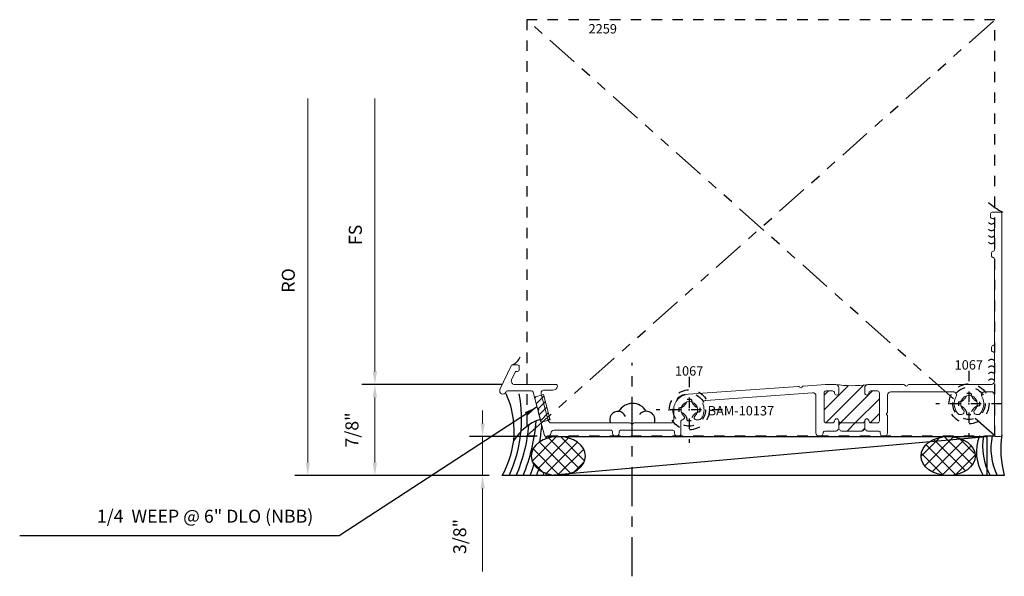
# Model space of a CAD drawing. Extents: x 221 to 942, y 112 to 268.
# Drawn here: x 908 to 917, y 204 to 209 of the extents above; entities that cross this region are included whole.
import ezdxf

# ---------------------------------------------------------------- set-up
doc = ezdxf.new("R2010")
doc.units = 0
doc.header["$LTSCALE"] = 0.5
doc.header["$MEASUREMENT"] = 0
for name, pattern in [('ACANSTGL', [0.11811023622, 0.07874015748, -0.03937007874]), ('CENTER2', [1.125, 0.75, -0.125, 0.125, -0.125]), ('HIDDEN2', [0.1875, 0.125, -0.0625]), ('PHANTOM2', [1.25, 0.625, -0.125, 0.125, -0.125, 0.125, -0.125])]:
    doc.linetypes.add(name, pattern=pattern)
doc.layers.get('0').update_dxf_attribs({"linetype": 'CONTINUOUS'})
doc.layers.get('DEFPOINTS').update_dxf_attribs({"linetype": 'CONTINUOUS'})
for name, color, linetype in [('00-EXTRUSION', 7, 'CONTINUOUS'), ('BOYD_0', 7, 'CONTINUOUS'), ('Boyd_Fasteners', 3, 'CONTINUOUS')]:
    doc.layers.add(name, color=color, linetype=linetype)
for name, color, linetype, lineweight in [('AM_5', 92, 'CONTINUOUS', 15), ('AM_8', 1, 'CONTINUOUS', 15), ('Die#', 230, 'CONTINUOUS', 15), ('Extrusions', 170, 'CONTINUOUS', 20)]:
    doc.layers.add(name, color=color, linetype=linetype, lineweight=lineweight)
doc.styles.add('PART ID', font='arial.ttf')
doc.styles.add('ROMANS', font='romans.shx', dxfattribs={"height": 0.1249999875})
doc.dimstyles.new('REF.', dxfattribs={"dimtxt": 0.1249999875, "dimasz": 0.125, "dimexe": 0.125, "dimexo": 0.125, "dimgap": 0.125, "dimtad": 1, "dimdec": 4, "dimzin": 3, "dimdsep": 46, "dimlunit": 4, "dimtxsty": 'ROMANS', "dimcen": 0.09, "dimclrd": 142, "dimclre": 142, "dimclrt": 142, "dimaunit": 1, "dimadec": 1, "dimazin": 0, "dimtfac": 1, "dimtdec": 4, "dimtmove": 0, "dimatfit": 3, "dimfxl": 0, "dimfrac": 2, "dimtolj": 1, "dimtzin": 0, "dimlwd": -1, "dimarcsym": 0})
doc.dimstyles.new('REF.$0', dxfattribs={"dimtxt": 0.1249999875, "dimasz": 0.125, "dimexe": 0.125, "dimexo": 0.125, "dimgap": 0.125, "dimtad": 1, "dimdec": 4, "dimzin": 3, "dimdsep": 46, "dimlunit": 4, "dimtxsty": 'ROMANS', "dimcen": 0.09, "dimclrd": 142, "dimclre": 142, "dimclrt": 142, "dimaunit": 1, "dimadec": 1, "dimazin": 0, "dimtfac": 1, "dimtdec": 4, "dimtmove": 0, "dimatfit": 3, "dimfxl": 0, "dimfrac": 2, "dimtolj": 1, "dimtzin": 0, "dimlwd": -1, "dimarcsym": 0})
pattern_1 = [(45, (-2.131181941246657, -0.08101430305613455), (-0.07071067811865475, 0.07071067811865477), [])]

# ---------------------------------------------------------------- blocks, each defined once
blk = doc.blocks.new('A$C16C63CFC')
at = {"layer": 'AM_8'}
h = blk.add_hatch(dxfattribs=at)
h.set_pattern_fill('_U', color=256, scale=0.1, angle=45, style=0, pattern_type=0)
h.set_pattern_definition(pattern_1)
edge = h.paths.add_edge_path()
edge.add_line((2.763147739561394, 0.4379999999958082), (2.70214773956138, 0.4379999999957944))
edge.add_arc((2.702147739561376, 0.4179999999957951), 0.01999999999999935, 89.99999999998728, 179.9999999999498)
edge.add_line((2.682147739561376, 0.4179999999958126), (2.682147739561377, 0.1504999999957859))
edge.add_arc((2.702147739561359, 0.1504999999957859), 0.01999999999998181, 180, 270)
edge.add_line((2.702147739561359, 0.1304999999958039), (2.763147739561437, 0.1304999999957899))
edge.add_arc((2.763147739561362, 0.1504999999958108), 0.02000000000002089, 270.0000000002137, 360.0000000000102)
edge.add_arc((2.80314773956139, 0.1504999999958143), 0.02000000000000668, 0, 180, ccw=False)
edge.add_arc((2.843147739561407, 0.1504999999958145), 0.02000000000001023, 180.0000000000006, 269.9999999999593)
edge.add_line((2.843147739561393, 0.1304999999958043), (3.053147739561344, 0.1304999999958041))
edge.add_arc((3.053147739561326, 0.150499999995825), 0.02000000000002089, 270.0000000000509, 359.9999999999287)
edge.add_arc((3.093147739561325, 0.150499999995658), 0.01999999999997826, -4.07112565881107e-10, 179.9999999995929, ccw=False)
edge.add_arc((3.133147739561299, 0.1504999999957997), 0.01999999999999602, 180.0000000008129, 269.9999999999797)
edge.add_line((3.133147739561292, 0.1304999999958036), (3.19414773956137, 0.1304999999958041))
edge.add_arc((3.194147739561354, 0.1504999999958099), 0.02000000000000579, 270.0000000000483, 359.999999999972)
edge.add_line((3.214147739561359, 0.1504999999958001), (3.214147739561359, 0.4179999999958268))
edge.add_arc((3.194147739561381, 0.4179999999958299), 0.01999999999997826, 359.9999999999911, 450.0000000000305)
edge.add_line((3.19414773956137, 0.4379999999958082), (3.133147739561292, 0.4379999999958086))
edge.add_arc((3.13314773956136, 0.4179999999958168), 0.0199999999999918, 90.0000000001934, 180.0000000000121)
edge.add_arc((3.093147739561357, 0.4179999999958126), 0.02000000000001112, -180, 0, ccw=False)
edge.add_line((3.073147739561347, 0.4179999999958126), (3.073147739561354, 0.4689999999958003))
edge.add_arc((3.104147739561359, 0.4689999999958008), 0.03100000000000502, 102.39526038471149, 180.0000000000008, ccw=False)
edge.add_arc((2.947276791752842, 1.537529940048622), 1.049063105508802, 261.9827733598646, 278.23255247130203, ccw=False)
edge.add_arc((2.792147739561345, 0.468999999995833), 0.03100000000000164, 1.8474111129762605e-11, 73.47903739634319, ccw=False)
edge.add_line((2.823147739561347, 0.468999999995843), (2.823147739561347, 0.4179999999958126))
edge.add_arc((2.803147739561372, 0.4179999999958126), 0.0199999999999747, -180, 0, ccw=False)
edge.add_arc((2.763147739561406, 0.4179999999958166), 0.01999999999999158, 359.9999999999886, 450.0000000000331)
h = blk.add_hatch(dxfattribs=at)
h.set_pattern_fill('_U', color=256, scale=0.1, angle=45, style=0, pattern_type=0)
h.set_pattern_definition(pattern_1)
edge = h.paths.add_edge_path()
edge.add_arc((3.073147739552616, 0.05249999999579025), 0.01499999999243231, 90, 149.999999966544, ccw=False)
edge.add_line((3.073147739552616, 0.06749999998822265), (3.073147739552616, 0.150499999995825))
edge.add_arc((3.053147739556961, 0.1504999999914598), 0.01999999999565549, -89.99999998744318, 1.2505381619121181e-08, ccw=False)
edge.add_line((3.053147739561344, 0.1304999999958041), (2.843147739561393, 0.1304999999958041))
edge.add_arc((2.843147739561407, 0.1504999999958145), 0.02000000000001045, 180.0000000000007, 269.9999999999593, ccw=False)
edge.add_line((2.823147739561397, 0.1504999999958143), (2.823147739552652, 0.06749999998825018))
edge.add_arc((2.823147739552652, 0.05249999999583288), 0.0149999999924173, 29.99999999989228, 90, ccw=False)
edge.add_arc((2.849128501657447, 0.06749999999580614), 0.0150000000000018, 210.0000000167081, 270.0000000000169)
edge.add_line((2.849128501657451, 0.05249999999580401), (3.0471669774653, 0.05249999999580424))
edge.add_arc((3.047166977452194, 0.06749999998824485), 0.01499999999244062, 270.0000000500611, 330.0000000333764)
for p, q in [((2.823147739552652, 0.06749999998825018), (2.823147739552652, 0.1504999999958143)), ((3.073147739552616, 0.06749999998822265), (3.073147739552616, 0.150499999995825))]:
    blk.add_line(p, q, dxfattribs=at)
blk.add_arc((2.947276791752842, 1.537529940048619), 1.0490631055088, 261.4962640364849, 278.4713163466837, dxfattribs=at)
at = {"layer": 'Extrusions'}
blk.add_lwpolyline([(1.503688823603004, 0.1746169830498003, -0.2450704823022901), (1.478270171584474, 0.1613621832335765), (1.453917566042161, 0.161362183233605, -0.6885205227004996), (1.440585052477926, 0.1962700362682723, 2.618249954713157), (1.333924943969191, 0.1962700362674481, -0.6711500166630728), (1.321542469158186, 0.1613847603178, 0.4003628349356566), (1.307254998222573, 0.1464016931307397), (1.307254998222544, 0.03099999999902381, -0.9999999999999999), (1.245254998222575, 0.03099999999902381), (1.245254998222575, 0.04499999999917059, 0.414213562373095), (1.230254998222575, 0.05999999999917116), (0.7274477395613879, 0.05999999999917116, 0.4142135623730948), (0.7124477395613882, 0.04499999999917059), (0.7124477395613882, 0.03099999999987646, -0.9999999999999999), (0.6504477395614048, 0.03099999999987646), (0.6504477395614048, 0.04499999999917059, 0.4142135623730909), (0.6354477395614051, 0.05999999999917116), (0.08836206495926113, 0.0599999999991836, 0.4047950178516976), (0.05737819818958378, 0.03000000000090908, -0.4047950178842132), (0.02639433141348935, -2.999822612537173e-13), (0.01150990481955194, -1.294520046712933e-13, -0.3394542588599893), (-0.002978982574627587, 0.01111771432333186), (-0.06390824286304575, 0.2385088093871544, -0.2408839903445521), (-0.06136282764549161, 0.2519299575794476, 0.4589616059145081), (-0.06417659228113859, 0.2668308111252584), (-0.06745605430487966, 0.2687242094074647, -0.1989123673797455), (-0.07444494169922233, 0.2778323047876923), (-0.1143827637091546, 0.4268822856723757, 0.3394542588633531), (-0.1288716511034904, 0.4379999999958371), (-0.3604003762254093, 0.4379999999958371, 0.291473419585975), (-0.3739949930309434, 0.4293392739219526), (-0.3760656042272084, 0.4248988338818782, -0.9999999999999997), (-0.4322566870235063, 0.4511011661098208), (-0.3260606632969525, 0.6788392739219502, -0.2914734195859855), (-0.3124660464914042, 0.6874999999958347), (-0.2624567365967279, 0.6874999999958489, -0.4142135623733726), (-0.2474567365967131, 0.6724999999958341), (-0.2474567365967131, 0.6404999999958501, -0.4142135623730084), (-0.2624567365967083, 0.6254999999958495), (-0.2729676903213347, 0.6254999999958459, 0.2914734195859705), (-0.2865623071268795, 0.6168392739219579), (-0.3204806438393986, 0.5441011661098101, 0.5486187866270545), (-0.2923851024412683, 0.4999999999958631), (0.1044188590325534, 0.4999999999958205, -0.4801378243242465), (0.1190581987944812, 0.4817304845371366, -0.3512255190915259), (0.0751401795087121, 0.4465390309132131), (-0.006780453535479403, 0.4465390309131705, 0.4931454260311185), (-0.03672415415041552, 0.4075156405149853), (0.03147937362524278, 0.1529766096009946, 0.3394542588633156), (0.0614230742402011, 0.1299999999991786), (0.8170924005020535, 0.1299999999991643, -0.2408839903446942), (0.8293974322234625, 0.1240676689425799, 0.4589616059170359), (0.8445188073732668, 0.1229289321872999), (0.8471964769029201, 0.1256066017169604, -0.198912367379908), (0.8578030786207309, 0.1299999999991643), (1.206254998222572, 0.1299999999991643, 0.4142135623730279), (1.237254998222572, 0.1609999999991578), (1.237254998222594, 0.2559014484037176, -0.3934780435856124), (1.376567445239961, 0.4055202179862205), (2.433850392524531, 0.4810439477215154, -0.2679491923530517), (2.447342135692797, 0.474488578476324, 0.5773502689955199), (2.473256866743033, 0.4763397169601389, -0.2679491923528809), (2.485679854626061, 0.4847462246740817), (2.696305210597278, 0.4997915940339637, -0.01782958305434317), (2.702147739561245, 0.4999999999958205), (2.792147739561341, 0.4999999999958347, -0.4142135623730279), (2.823147739561347, 0.468999999995843), (2.823147739561347, 0.4179999999958126, -0.9999999999999999), (2.783147739561397, 0.4179999999958126, 0.4142135623733031), (2.763147739561394, 0.4379999999958086), (2.70214773956138, 0.4379999999957944, 0.4142135623728869), (2.682147739561377, 0.4179999999958126), (2.682147739561377, 0.1504999999957859, 0.414213562373095), (2.702147739561359, 0.1304999999958041), (2.763147739561437, 0.1304999999957899, 0.4142135623720545), (2.783147739561383, 0.1504999999958143, -0.9999999999999999), (2.823147739561397, 0.1504999999958143, 0.4142135623728869), (2.843147739561393, 0.1304999999958041), (3.053147739561344, 0.1304999999958041, 0.4142135623724707), (3.073147739561347, 0.1504999999958001, -0.9999999999925392), (3.113147739561303, 0.1504999999958143, 0.4142135623731991), (3.133147739561292, 0.1304999999958041), (3.19414773956137, 0.1304999999958041, 0.4142135623726788), (3.214147739561359, 0.1504999999958001), (3.214147739561359, 0.4179999999958268, 0.4142135623733031), (3.19414773956137, 0.4379999999958086), (3.133147739561292, 0.4379999999958086, 0.4142135623721585), (3.113147739561367, 0.4179999999958126, -0.9999999999999999), (3.073147739561347, 0.4179999999958126), (3.073147739561354, 0.4689999999958003, -0.4142135623729606), (3.104147739561346, 0.4999999999958062), (3.446166977474047, 0.4999999999958205, -0.2679491923518886), (3.459157358515516, 0.492499999992033, 0.5773502689955642), (3.485138120611585, 0.4924999999996074, -0.2679491923532561), (3.498128501666177, 0.4999999999958205), (4.28984017950845, 0.4999999999957778, 0.414213562373095), (4.320840179508456, 0.5309999999957837), (4.320840179508406, 0.798028179896731, 0.4015737889996309), (4.30649017950842, 0.8130140899458793, -0.4015737890002918), (4.29214017950842, 0.827999999994985), (4.292140179508427, 0.8599999999957773, -0.4015737890004527), (4.306490179508427, 0.8749859100449255, 0.4015737889992199), (4.320840179508441, 0.889971820094017), (4.320840179508413, 1.704278179896731, 0.4015737890004522), (4.306490179508384, 1.719264089945879, -0.4015737890008464), (4.29214017950837, 1.734249999994999), (4.292140179508434, 1.76624999999582, -0.4015737890001614), (4.30649017950842, 1.78123591004494, 0.4015737890000126), (4.32084017950842, 1.796221820094031), (4.32084017950842, 2.079249999994984, 0.4142135623725401), (4.305840179508462, 2.09424999999497), (4.297140179508401, 2.09424999999497, -0.4142135623726787), (4.282140179508436, 2.109249999994985), (4.282140179508436, 2.141249999995777, -0.414213562373095), (4.297140179508415, 2.156249999995778), (4.375840179508399, 2.156249999995778, -0.4142135623733726), (4.390840179508399, 2.141249999995777), (4.390840179508484, 0.01499999999681578, -0.4142135623729564), (4.375840179508477, -3.170574913724522e-12), (4.33584017950847, -3.170574913724522e-12, -0.4142135623733725), (4.320840179508484, 0.01499999999682999), (4.320840179508463, 0.3989999999957503, 0.4142135623729608), (4.289840179508471, 0.4299999999957562), (4.225544334554972, 0.4299999999957704, 0.5740264088580236), (4.198544106206445, 0.3837688585701342, -0.3176827442952758), (4.181922507836004, 0.2207114594265518, -0.2168070946379093), (4.158550938286671, 0.210077355841902), (4.152763499212146, 0.210077355841902, -0.2679491924309666), (4.125916711694825, 0.2255773558418765), (4.123855435723624, 0.2291475905523994, -0.3563939586972447), (4.127913883213094, 0.2541181533011196, 2.636887572706993), (4.021817398522249, 0.2541181533018728, -0.3563939586918518), (4.025875846011478, 0.2291475905534084), (4.02381457003973, 0.2255773558418908, -0.2679491924311931), (3.996967782522415, 0.2100773558418878), (3.991180343447088, 0.2100773558418878, -0.2168070946425239), (3.967808773897393, 0.2207114594269213, -0.3176827442937178), (3.951187175529218, 0.3837688585697505, 0.5740264088619087), (3.924186947180684, 0.4299999999958131), (3.323147739561359, 0.4299999999958131, 0.4142135623730929), (3.292147739561359, 0.3989999999958129), (3.292147739561359, 0.2349999999963006, -0.2360679774998406), (3.286147739561357, 0.222999999996299, 0.500000000000126), (3.28614773956136, 0.2069999999962917, -0.2360679774998389), (3.292147739561359, 0.1949999999962848), (3.292147739561359, 0.03499999999719394, -0.9999999999999999), (3.222147739561355, 0.03499999999719394), (3.222147739561355, 0.03749999999578923, 0.4142135623736501), (3.207147739561354, 0.0524999999957898), (3.099128501657415, 0.05249999999580401, -0.2679491923532561), (3.086138120602823, 0.05999999999201711, 0.5773502689947057), (3.060157358506783, 0.05999999999959171, -0.2679491923530663), (3.0471669774653, 0.05249999999580424), (2.849128501657451, 0.05249999999580401, -0.2679491923530505), (2.836138120602866, 0.05999999999201711, 0.5773502689965044), (2.810157358506811, 0.05999999999959171, -0.267949192352389), (2.797166977465335, 0.05249999999580424), (2.689147739561375, 0.05249999999580401, 0.414213562373095), (2.674147739561374, 0.03749999999580345), (2.674147739561374, 0.03499999999905135, -0.9999999999999999), (2.604147739561377, 0.03499999999905135), (2.604147739561377, 0.3897368726713804, 0.4352576340949113), (2.570938978611535, 0.4206580850516615), (1.547048930592173, 0.3475196735565318, 0.5010546746982434), (1.520228307190888, 0.3057221178479621, -0.2468215215685355)], format="xyb", close=True, dxfattribs=at)
blk = doc.blocks.new('BAM-10137')
blk.add_blockref('A$C16C63CFC', (0, 0))
at = {"layer": 'Die#', "style": 'PART ID', "flags": 8}
blk.add_attdef('BAM-10137', (1.563821736846294, 0.2024605284460981), '', height=0.09, dxfattribs=at)
blk = doc.blocks.new('A$C3F5605FB')
at = {"layer": 'Boyd_Fasteners', "linetype": 'ACANSTGL'}
for p, q in [((0, 0.3174999952316284), (0, -0.3174999952316284)), ((-0.01910209655761719, 0.1020040512084961), (0.01916694641113281, 0.1020040512084961)), ((0.3174999952316284, 0), (-0.3174999952316284, 0)), ((-0.1020479202270508, 0.01906204223632812), (-0.1020479202270508, -0.01921176910400391)), ((0.1021099090576172, 0.01906204223632812), (0.1021099090576172, -0.01921176910400391)), ((-0.01910209655761719, -0.1021556854248047), (0.01916694641113281, -0.1021556854248047))]:
    blk.add_line(p, q, dxfattribs=at)
blk.add_circle((0, 0), 0.1924999952316284, dxfattribs=at)
for centre, radius, start, end in [((-0.108311653137207, 0.1082668304443359), 0.08942073583602905, 274.0202673427854, 355.9797813909067), ((0.108372688293457, 0.1082668304443359), 0.08942055702209473, 184.0201760575995, 265.9798232944097), ((-0.108311653137207, -0.1084194183349609), 0.08942055702209473, 4.020225439282468, 85.97984194024123), ((0.108372688293457, -0.1084194183349609), 0.08942055702209473, 94.02017670559023, 175.979769300887)]:
    blk.add_arc(centre, radius, start, end, dxfattribs=at)
blk.add_point((6.460822987719439e-10, 0), dxfattribs=at)
blk.add_point((6.460822987719439e-10, 0), dxfattribs=at)
blk = doc.blocks.new('*D1554')
at = {"layer": 'AM_5', "color": 142, "linetype": 'ByBlock', "lineweight": -2, "transparency": 16777216}
for p, q in [((912.5050078288791, 205.8339221637387), (911.1530717612951, 205.8339221637387)), ((912.3766996199082, 204.9589221637397), (911.1530717612951, 204.9589221637397))]:
    blk.add_line(p, q, dxfattribs=at)
at = {"layer": 'AM_5', "color": 142, "linetype": 'ByBlock', "transparency": 16777216}
blk.add_line((911.2780717612951, 205.7089221637387), (911.2780717612951, 205.0839221637397), dxfattribs=at)
at = {"layer": 'AM_5', "color": 142, "transparency": 16777216}
for points in [[(911.2572384279617, 205.7089221637387), (911.2989050946285, 205.7089221637387), (911.2780717612951, 205.8339221637387)], [(911.2572384279617, 205.0839221637397), (911.2989050946285, 205.0839221637397), (911.2780717612951, 204.9589221637397)]]:
    blk.add_solid(points, dxfattribs=at)
at = {"layer": 'DEFPOINTS', "color": 0, "transparency": 16777216}
for p in [(912.6300078288791, 205.8339221637387), (911.2780717612951, 204.9589221637397), (912.5016996199082, 204.9589221637397)]:
    blk.add_point(p, dxfattribs=at)
at = {"layer": 'AM_5', "color": 142, "transparency": 16777216, "insert": (911.0578336755808, 205.3964221637393), "char_height": 0.1249999875, "attachment_point": 5, "rotation": 90, "style": 'ROMANS'}
blk.add_mtext('\\A1;7/8"', dxfattribs=at)
blk = doc.blocks.new('*D1555')
at = {"layer": 'AM_5', "color": 142, "linetype": 'ByBlock', "transparency": 16777216}
blk.add_line((910.6340714463639, 205.0839221637397), (910.6340714463639, 208.5839221637389), dxfattribs=at)
at = {"layer": 'AM_5', "color": 142, "linetype": 'ByBlock', "lineweight": -2, "transparency": 16777216}
blk.add_line((912.3766996199083, 204.9589221637397), (910.5090714463639, 204.9589221637397), dxfattribs=at)
at = {"layer": 'AM_5', "color": 142, "transparency": 16777216}
blk.add_solid([(910.6132381130305, 205.0839221637397), (910.6549047796973, 205.0839221637397), (910.6340714463639, 204.9589221637397)], dxfattribs=at)
at = {"layer": 'DEFPOINTS', "color": 0, "transparency": 16777216}
for p in [(910.6340714463639, 208.5839221637389), (912.6741343730672, 208.5839221637389), (912.5016996199083, 204.9589221637397)]:
    blk.add_point(p, dxfattribs=at)
at = {"layer": 'AM_5', "color": 142, "transparency": 16777216, "insert": (910.446571452614, 206.8339221637394), "char_height": 0.1249999875, "attachment_point": 5, "rotation": 90, "style": 'ROMANS'}
blk.add_mtext('\\A1;RO', dxfattribs=at)
blk = doc.blocks.new('_None')
blk = doc.blocks.new('*D1556')
at = {"layer": 'AM_5', "color": 142, "linetype": 'ByBlock', "transparency": 16777216}
blk.add_line((911.2780717612951, 205.9589221637387), (911.2780717612951, 208.5839221637389), dxfattribs=at)
at = {"layer": 'AM_5', "color": 142, "linetype": 'ByBlock', "lineweight": -2, "transparency": 16777216}
blk.add_line((912.5050078288791, 205.8339221637387), (911.1530717612951, 205.8339221637387), dxfattribs=at)
at = {"layer": 'AM_5', "color": 142, "transparency": 16777216}
blk.add_solid([(911.2572384279617, 205.9589221637387), (911.2989050946285, 205.9589221637387), (911.2780717612951, 205.8339221637387)], dxfattribs=at)
at = {"layer": 'DEFPOINTS', "color": 0, "transparency": 16777216}
for p in [(911.2780717612951, 208.5839221637389), (912.6745343730672, 208.5839221637389), (912.6300078288791, 205.8339221637387)]:
    blk.add_point(p, dxfattribs=at)
at = {"layer": 'AM_5', "color": 142, "transparency": 16777216, "insert": (911.0905717675452, 207.2714221637389), "char_height": 0.1249999875, "attachment_point": 5, "rotation": 90, "style": 'ROMANS'}
blk.add_mtext('\\A1;FS', dxfattribs=at)
blk = doc.blocks.new('*D1557')
at = {"layer": 'AM_5', "color": 142, "linetype": 'ByBlock', "transparency": 16777216}
for p, q in [((912.3141996199083, 205.4589221637428), (912.3141996199083, 205.5839221637428)), ((912.3141996199083, 205.3339221637428), (912.3141996199083, 204.9589221637397)), ((912.3141996199083, 204.8339221637397), (912.3141996199083, 204.0363031583825))]:
    blk.add_line(p, q, dxfattribs=at)
at = {"layer": 'AM_5', "color": 142, "linetype": 'ByBlock', "lineweight": -2, "transparency": 16777216}
for p, q in [((912.7994990983786, 205.3339221637428), (912.1891996199083, 205.3339221637428)), ((912.3766996199083, 204.9589221637397), (912.1891996199083, 204.9589221637397))]:
    blk.add_line(p, q, dxfattribs=at)
at = {"layer": 'AM_5', "color": 142, "transparency": 16777216}
for points in [[(912.293366286575, 205.4589221637428), (912.3350329532417, 205.4589221637428), (912.3141996199083, 205.3339221637428)], [(912.293366286575, 204.8339221637397), (912.3350329532417, 204.8339221637397), (912.3141996199083, 204.9589221637397)]]:
    blk.add_solid(points, dxfattribs=at)
at = {"layer": 'DEFPOINTS', "color": 0, "transparency": 16777216}
for p in [(912.9244990983786, 205.3339221637428), (912.3141996199083, 204.9589221637397), (912.5016996199083, 204.9589221637397)]:
    blk.add_point(p, dxfattribs=at)
at = {"layer": 'AM_5', "color": 142, "transparency": 16777216, "insert": (912.093961534194, 204.3726126610613), "char_height": 0.1249999875, "attachment_point": 5, "rotation": 90, "style": 'ROMANS'}
blk.add_mtext('\\A1;3/8"', dxfattribs=at)
blk = doc.blocks.new('A$C48B51218')
at = {"layer": '00-EXTRUSION', "linetype": 'PHANTOM2'}
for p, q in [((4.099840029447009, 0.3556977516026568), (8.881784197001252e-16, 3.999999999999993)), ((0, 0), (4.5, 3.999999999999999))]:
    blk.add_line(p, q, dxfattribs=at)
at = {"layer": '00-EXTRUSION', "linetype": 'Continuous'}
blk.add_line((4.5, -8.326672684688674e-16), (4.310504798139197, 0.1684401794318234), dxfattribs=at)
at = {"layer": '00-EXTRUSION', "linetype": 'HIDDEN2'}
blk.add_lwpolyline([(0, 0), (4.5, -8.326672684688674e-16), (4.5, 3.999999999999999), (8.881784197001252e-16, 4)], close=True, dxfattribs=at)
for centre in [(1.562389357356665, 0.2499999999999997), (4.25, 0.3124999999999992)]:
    blk.add_circle(centre, 0.15625, dxfattribs=at)

msp = doc.modelspace()

# ---------------------------------------------------------------- hatches: boundary and pattern name
h = msp.add_hatch()
h.set_pattern_fill('_U', color=6, scale=0.09, angle=45, style=0, double=1, pattern_type=0)
h.set_pattern_definition([(45, (642.1289093339408, 114.6653697660159), (-0.06363961030678927, 0.06363961030678927), []), (135, (642.1289093339408, 114.6653697660159), (-0.06363961030678927, -0.06363961030678927), [])])
edge = h.paths.add_edge_path()
edge.add_ellipse((913.0414011907565, 205.1464150313641), major_axis=(-0.2608980904675064, 4.792620170920325e-17), ratio=0.7186714155861259, start_angle=-97.05544090410638, end_angle=168.5408440973826, ccw=False)
edge.add_ellipse((913.0414011907565, 205.1464150313641), major_axis=(-0.2608980904675064, 4.792620170920325e-17), ratio=0.7186714155861259, start_angle=168.5408440973825, end_angle=262.9445590958935, ccw=False)
h = msp.add_hatch()
h.set_pattern_fill('_U', color=6, scale=0.09, angle=45, style=0, double=1, pattern_type=0)
h.set_pattern_definition([(45, (642.1289093339408, 114.409476298222), (-0.06363961030678927, 0.06363961030678927), []), (135, (642.1289093339408, 114.409476298222), (-0.06363961030678927, -0.06363961030678927), [])])
edge = h.paths.add_edge_path()
edge.add_ellipse((916.7876625553783, 205.1464150313641), major_axis=(0.2608980904675064, -4.792620170920325e-17), ratio=0.7186714155861259, start_angle=191.4591559026174, end_angle=457.0554409041064)
edge.add_ellipse((916.7876625553783, 205.1464150313641), major_axis=(0.2608980904675064, -4.792620170920325e-17), ratio=0.7186714155861259, start_angle=97.05544090410648, end_angle=191.4591559026175)
at = {"layer": 'AM_8'}
h = msp.add_hatch(dxfattribs=at)
h.set_pattern_fill('_U', color=256, scale=0.048, angle=45, style=0, pattern_type=0)
h.set_pattern_definition([(45, (772.5751582162634, 160.0230425655823), (-0.03394112549695428, 0.03394112549695429), [])])
h.paths.add_polyline_path([(912.9630983062809, 205.4946457066038), (912.8983935450052, 205.736127163176), (912.8114602206392, 205.7128334491168), (912.8761649819148, 205.4713519925445)])

# ---------------------------------------------------------------- linework, layer by layer
at = {"color": 6, "linetype": 'CENTER2'}
msp.add_line((913.7504369331197, 203.9901677505483), (913.7504369331197, 206.0433694887844), dxfattribs=at)
at = {"color": 6}
for p, q in [((912.9244990983785, 204.9589221637397), (917.1604438802578, 205.3339221637428)), ((917.3273620325115, 204.9589221637397), (912.5016996199084, 204.9589221637397))]:
    msp.add_line(p, q, dxfattribs=at)
msp.add_lwpolyline([(912.9244990983785, 205.3140392107256), (912.9244990983785, 205.3339221637428), (917.1604438802578, 205.3339221637428), (917.1604438802578, 204.9589221637397), (912.9244990983785, 204.9589221637397), (912.9244990983785, 204.9787908520027)], dxfattribs=at)
at = {"color": 6, "linetype": 'Continuous'}
for centre, radius, start, end in [((917.5923498950558, 208.0540834576728), 0.6292535636180353, 228.3460871283663, 243.6577001047783), ((917.2042855886185, 207.41642403662), 0.04026550860494757, 221.5018628197703, 317.1995356471091), ((917.2042855886185, 207.35342403662), 0.04026550860494757, 221.5018628197703, 317.1995356471091), ((917.2042855886185, 207.29142403662), 0.04026550860494757, 221.5018628197703, 317.1995356471091), ((917.2042855886185, 207.22842403662), 0.04026550860494757, 221.5018628197703, 317.1995356471091), ((917.2042855886185, 206.0336702908565), 0.04026550860494757, 42.80046435289088, 138.4981371802297), ((917.2042855886185, 205.9706702908565), 0.04026550860494757, 42.80046435289088, 138.4981371802297), ((917.2042855886185, 205.9086702908565), 0.04026550860494757, 42.80046435289088, 138.4981371802297), ((917.2042855886185, 205.8456702908565), 0.04026550860494757, 42.80046435289088, 138.4981371802297)]:
    msp.add_arc(centre, radius, start, end, dxfattribs=at)
at = {"color": 6}
for centre, radius, start, end in [((912.5499364448356, 206.142170891037), 0.1309170332182619, 292.7308526140095, 341.5638407781983), ((911.7607869561127, 205.388589131064), 0.8564842544859061, 329.889876491705, 24.51138074442343), ((911.3857986980764, 205.5029621952838), 1.302535288255382, 335.3119381657485, 10.66072687334693), ((913.7536170985542, 205.4978359921209), 0.1534147864505382, 30.7964385022617, 149.8934222326379), ((913.6139639152806, 205.4967491307705), 0.07834878813847869, 22.73094084170117, 204.770522895442), ((913.884976219071, 205.4916336678843), 0.08475013479385819, 340.9144919875318, 139.9822552885272), ((913.0088098600496, 205.0594682292178), 0.460023043120859, 107.6815086763384, 149.6602834896438), ((911.2100717126959, 205.5749176180621), 1.55374153346743, 336.6429750370742, 355.2171218313462), ((911.114652423042, 205.6143729527227), 1.718615792167231, 337.5806268800978, 355.6011246294372), ((911.171102065773, 205.5887324020927), 1.718615792158248, 349.743545103819, 355.1578676793915), ((917.4760630157365, 205.1842765727593), 0.4165872234111468, 158.0755960884984, 212.7485864569641), ((917.6729981807981, 205.2355761757649), 0.554386876570174, 169.1615717185329, 209.9356467557976), ((917.7891803038765, 205.2206579447559), 0.5905627481241718, 168.3587895141502, 206.3080563783456), ((918.2219132979083, 205.2086095055724), 0.9287441709613733, 171.3106061978276, 195.5954925125654), ((911.1711020657641, 205.588732402094), 1.718615792167231, 338.5023131873866, 342.2016968034804), ((911.2394752750745, 205.6077204636785), 1.718615792167231, 337.8203371465289, 339.8803688121774), ((911.3018867010907, 205.6043942191563), 1.718615792167231, 337.9400388278273, 338.9232864832261), ((911.3642981271068, 205.6010679746342), 1.718615792167231, 338.0596392514437, 338.3787633979337)]:
    msp.add_arc(centre, radius, start, end, dxfattribs=at)
at = {"color": 6, "extrusion": (0, 0, -1)}
msp.add_ellipse((913.0414011907565, 205.1464150313641), major_axis=(0.2608980904675064, -4.792620170920325e-17), ratio=0.7186714155861259, dxfattribs=at)
at = {"color": 6}
msp.add_ellipse((916.7876625553783, 205.1464150313641), major_axis=(-0.2608980904675064, 4.792620170920325e-17), ratio=0.7186714155861259, dxfattribs=at)
at = {"layer": 'AM_8'}
msp.add_lwpolyline([(912.8761649819148, 205.4713519925445), (912.9630983062809, 205.4946457066038), (912.8983935450052, 205.736127163176), (912.8114602206392, 205.7128334491168)], close=True, dxfattribs=at)

# ---------------------------------------------------------------- block references
at = {"linetype": 'Continuous'}
ref = msp.add_blockref('BAM-10137', (912.9129891935581, 205.3339221637433), dxfattribs=at)
ref.add_attrib('BAM-10137', 'BAM-10137', (914.4768109304044, 205.5363826921894), dxfattribs={"layer": 'Die#', "height": 0.09, "style": 'PART ID'})
at = {"layer": 'BOYD_0', "color": 0, "ltscale": 0.5}
for name, p in [('A$C48B51218', (912.7378548350651, 205.3398231353085)), ('A$C3F5605FB', (914.3002441911297, 205.5898236121457)), ('A$C3F5605FB', (916.9878548337801, 205.6479225680389))]:
    msp.add_blockref(name, p, dxfattribs=at)

# ---------------------------------------------------------------- texts
at = {"color": 142, "linetype": 'Continuous', "insert": (910.6864251359654, 204.5053865957849), "char_height": 0.1249999875, "attachment_point": 9, "style": 'ROMANS'}
msp.add_mtext('\\A1;1/4  WEEP @ 6" DLO (NBB)', dxfattribs=at)
at = {"layer": 'Die#', "style": 'PART ID', "flags": 8}
for tag, p, s in [('2259', (913.3321569667331, 209.2073009218732), '2259'), ('1067', (914.1621695682898, 205.9190788621742), '1067'), ('1067', (916.8497802109403, 205.9771778180674), '1067')]:
    msp.add_attdef(tag, p, s, height=0.09, dxfattribs=at)

# ---------------------------------------------------------------- dimensions: what is measured, and where the dimension line sits
at = {"layer": 'AM_5'}
for base, p1, p2, text, picture, middle in [((910.6340714463639, 208.5839221637389), (912.5016996199083, 204.9589221637397), (912.6741343730672, 208.5839221637389), 'RO', '*D1555', (910.446571452614, 206.8339221637394)), ((911.2780717612951, 208.5839221637389), (912.6300078288791, 205.8339221637387), (912.6745343730672, 208.5839221637389), 'FS', '*D1556', (911.0905717675452, 207.2714221637389))]:
    dim = msp.add_linear_dim(base=base, p1=p1, p2=p2, angle=90, text=text, dimstyle='REF.$0', override={"dimblk2": 'None', "dimsah": 1, "dimse2": 1, "dimarcsym": 1}, dxfattribs=at)
    dim.commit()
    dim.dimension.update_dxf_attribs({"geometry": picture, "text_midpoint": middle})
for base, p1, p2, override, picture, middle in [((911.2780717612951, 204.9589221637397), (912.6300078288791, 205.8339221637387), (912.5016996199082, 204.9589221637397), {"dimpost": '', "dimarcsym": 1}, '*D1554', (911.0578336755808, 205.3964221637393)), ((912.3141996199083, 204.9589221637397), (912.9244990983786, 205.3339221637428), (912.5016996199083, 204.9589221637397), {"dimarcsym": 1}, '*D1557', (912.093961534194, 204.3726126610613))]:
    dim = msp.add_linear_dim(base=base, p1=p1, p2=p2, angle=90, dimstyle='REF.$0', override=override, dxfattribs=at)
    dim.commit()
    dim.dimension.update_dxf_attribs({"geometry": picture, "text_midpoint": middle})

# ---------------------------------------------------------------- leaders
at = {"linetype": 'Continuous', "annotation_type": 0, "has_hookline": 1, "hookline_direction": 1, "text_width": 2.821428289285714}
msp.add_leader([(912.8367367099675, 205.6185003067091), (910.9364251359654, 204.3803865957849), (910.8114251359654, 204.3803865957849)], dimstyle='REF.', override={"dimarcsym": 1}, dxfattribs=at)

doc.saveas('drawing.dxf')
